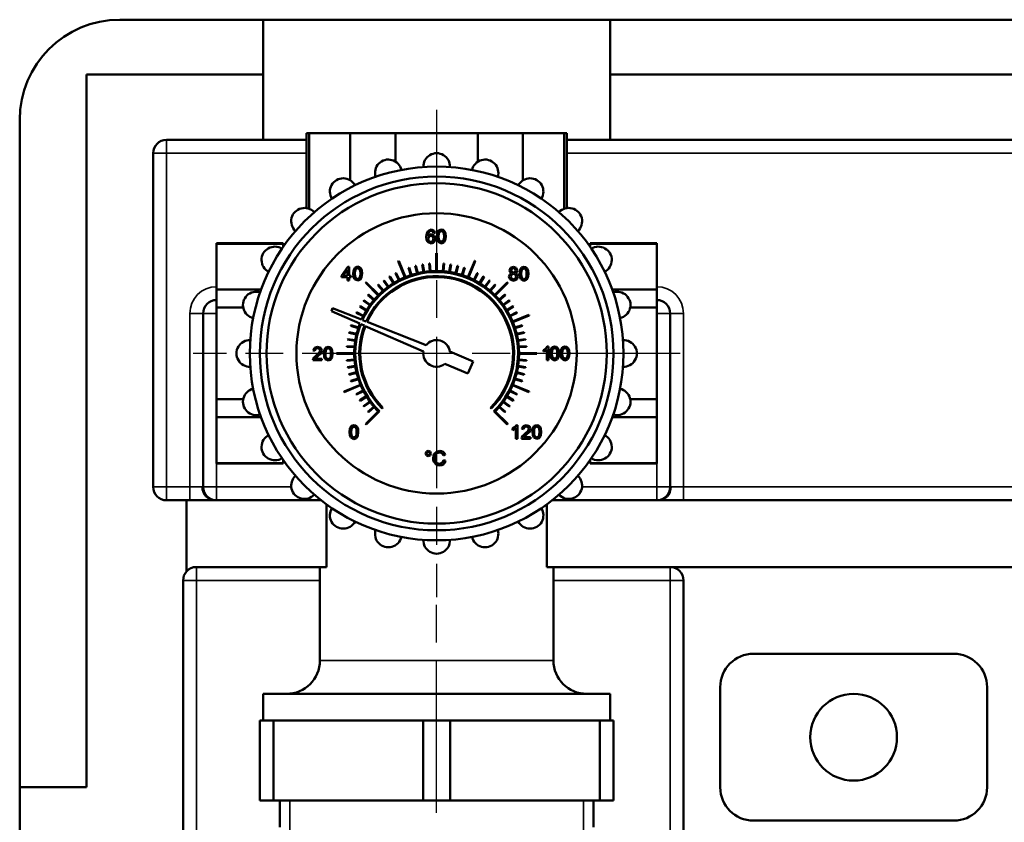
# Model space of a CAD drawing. Units: millimetres. Extents: x 0 to 6306, y 0 to 1864.
# Drawn here: x 1116 to 1263, y 580 to 701 of the extents above; entities that cross this region are included whole.
import ezdxf

# ---------------------------------------------------------------- set-up
doc = ezdxf.new("R2010")
doc.units = ezdxf.units.MM
doc.header["$LTSCALE"] = 4
doc.linetypes.add('CHAIN', pattern=[0.7087, 0.4724, -0.0591, 0.1181, -0.0591])
for name, color, linetype, lineweight in [('Linia środkowa (ISO)', 7, 'Continuous', 25), ('Widoczne (ISO)', 7, 'Continuous', 50), ('Widoczne wąskie (ISO)', 7, 'Continuous', 35), ('Znacznik środka (ISO)', 7, 'Continuous', 25)]:
    doc.layers.add(name, color=color, linetype=linetype, lineweight=lineweight)

msp = doc.modelspace()

# ---------------------------------------------------------------- linework, layer by layer
at = {"layer": 'Linia środkowa (ISO)', "linetype": 'CHAIN', "ltscale": 11.993792}
msp.add_line((1178.14, 275.77), (1178.14, 614.08), dxfattribs=at)
at = {"layer": 'Widoczne (ISO)'}
for p, q in [((1130.64, 700.58), (1152.14, 700.58)), ((1152.14, 700.58), (1152.14, 692.35)), ((1152.14, 700.58), (1204.14, 700.58)), ((1204.14, 700.58), (1277.14, 700.58)), ((1204.14, 692.35), (1204.14, 700.58)), ((1125.64, 692.35), (1125.64, 585.58)), ((1152.14, 692.35), (1125.64, 692.35)), ((1152.14, 682.58), (1152.14, 692.35)), ((1277.14, 692.35), (1204.14, 692.35)), ((1204.14, 692.35), (1204.14, 682.58)), ((1115.64, 585.58), (1115.64, 685.58)), ((1159.04, 683.58), (1158.64, 683.58)), ((1158.64, 683.58), (1158.64, 672.36)), ((1159.04, 683.58), (1159.04, 672.26)), ((1159.04, 683.58), (1165.2, 683.58)), ((1171.98, 683.58), (1165.2, 683.58)), ((1165.2, 683.58), (1165.2, 676.53)), ((1171.98, 683.58), (1171.98, 679.31)), ((1171.98, 683.58), (1184.31, 683.58)), ((1184.31, 683.58), (1184.31, 679.31)), ((1191.08, 683.58), (1184.31, 683.58)), ((1191.08, 683.58), (1191.08, 676.53)), ((1191.08, 683.58), (1197.25, 683.58)), ((1197.25, 683.58), (1197.25, 672.26)), ((1197.64, 683.58), (1197.25, 683.58)), ((1197.64, 683.58), (1197.64, 672.36)), ((1137.64, 682.58), (1158.64, 682.58)), ((1197.64, 682.58), (1283.64, 682.58)), ((1135.64, 630.58), (1135.64, 680.58)), ((1176.65, 668.57), (1176.59, 668.06)), ((1176.81, 668.92), (1176.65, 668.57)), ((1177.32, 669.15), (1176.81, 668.92)), ((1176.84, 668.16), (1176.91, 668.63)), ((1176.91, 668.63), (1177.1, 668.88)), ((1177.1, 668.88), (1177.31, 668.94)), ((1177.31, 668.94), (1177.56, 668.84)), ((1177.72, 669.02), (1177.32, 669.15)), ((1177.56, 668.84), (1177.65, 668.62)), ((1177.65, 668.62), (1177.9, 668.64)), ((1177.9, 668.64), (1177.72, 669.02)), ((1178.26, 668.69), (1178.18, 668.11)), ((1178.48, 669.03), (1178.26, 668.69)), ((1178.47, 668.53), (1178.57, 668.8)), ((1178.85, 669.15), (1178.48, 669.03)), ((1178.57, 668.8), (1178.84, 668.94)), ((1178.84, 668.94), (1179.13, 668.78)), ((1179.13, 669.08), (1178.85, 669.15)), ((1179.34, 668.89), (1179.13, 669.08)), ((1179.13, 668.78), (1179.22, 668.53)), ((1179.46, 668.59), (1179.34, 668.89)), ((1179.51, 668.11), (1179.46, 668.59)), ((1145.14, 667.08), (1145.14, 667.01)), ((1145.14, 667.08), (1155.14, 667.08)), ((1155.14, 667.01), (1155.14, 667.08)), ((1176.59, 668.06), (1176.64, 667.61)), ((1176.64, 667.61), (1176.79, 667.3)), ((1176.79, 667.3), (1177.3, 667.07)), ((1177.06, 668.36), (1176.84, 668.16)), ((1176.88, 667.77), (1177, 668.09)), ((1176.94, 667.52), (1176.88, 667.77)), ((1177.09, 667.34), (1176.94, 667.52)), ((1177, 668.09), (1177.28, 668.21)), ((1177.33, 668.43), (1177.06, 668.36)), ((1177.29, 667.28), (1177.09, 667.34)), ((1177.28, 668.21), (1177.57, 668.09)), ((1177.57, 667.4), (1177.29, 667.28)), ((1177.3, 667.07), (1177.63, 667.16)), ((1177.76, 668.24), (1177.33, 668.43)), ((1177.57, 668.09), (1177.68, 667.75)), ((1177.68, 667.75), (1177.57, 667.4)), ((1177.63, 667.16), (1177.85, 667.41)), ((1177.93, 667.77), (1177.76, 668.24)), ((1177.85, 667.41), (1177.93, 667.77)), ((1178.18, 668.11), (1178.23, 667.62)), ((1178.23, 667.62), (1178.38, 667.28)), ((1178.38, 667.28), (1178.85, 667.07)), ((1178.44, 668.11), (1178.47, 668.53)), ((1178.47, 667.69), (1178.44, 668.11)), ((1178.56, 667.44), (1178.47, 667.69)), ((1178.85, 667.28), (1178.56, 667.44)), ((1179.13, 667.44), (1178.85, 667.28)), ((1178.85, 667.07), (1179.22, 667.19)), ((1179.22, 667.69), (1179.13, 667.44)), ((1179.22, 668.53), (1179.25, 668.11)), ((1179.25, 668.11), (1179.22, 667.69)), ((1179.22, 667.19), (1179.43, 667.53)), ((1179.43, 667.53), (1179.51, 668.11)), ((1201.14, 667.01), (1201.14, 667.08)), ((1201.14, 667.08), (1211.14, 667.08)), ((1211.14, 667.08), (1211.14, 667.01)), ((1145.14, 660.14), (1145.14, 667.01)), ((1145.14, 667.01), (1155.14, 667.01)), ((1155.14, 667.01), (1155.14, 666.55)), ((1201.14, 667.01), (1201.14, 666.55)), ((1211.14, 667.01), (1201.14, 667.01)), ((1211.14, 660.14), (1211.14, 667.01)), ((1172.36, 664.42), (1173.37, 661.97)), ((1173.46, 662.01), (1172.45, 664.46)), ((1178.09, 665.58), (1178.09, 662.93)), ((1178.19, 662.93), (1178.19, 665.58)), ((1183.84, 664.46), (1182.82, 662.01)), ((1182.91, 661.97), (1183.93, 664.42)), ((1164.83, 663.55), (1163.9, 662.23)), ((1164.15, 662.23), (1164.78, 663.15)), ((1164.78, 663.15), (1164.78, 662.23)), ((1165.03, 663.55), (1164.83, 663.55)), ((1165.03, 662.23), (1165.03, 663.55)), ((1165.72, 663.13), (1165.65, 662.55)), ((1165.94, 663.47), (1165.72, 663.13)), ((1165.9, 662.55), (1165.93, 662.97)), ((1165.93, 662.97), (1166.03, 663.24)), ((1166.31, 663.59), (1165.94, 663.47)), ((1166.03, 663.24), (1166.3, 663.38)), ((1166.3, 663.38), (1166.6, 663.22)), ((1166.59, 663.53), (1166.31, 663.59)), ((1166.8, 663.34), (1166.59, 663.53)), ((1166.6, 663.22), (1166.68, 662.97)), ((1166.68, 662.97), (1166.71, 662.55)), ((1166.92, 663.03), (1166.8, 663.34)), ((1166.97, 662.55), (1166.92, 663.03)), ((1173.92, 663.41), (1174.28, 662.31)), ((1174.37, 662.34), (1174.02, 663.44)), ((1174.94, 663.7), (1175.21, 662.58)), ((1175.31, 662.6), (1175.04, 663.72)), ((1175.98, 663.91), (1176.16, 662.77)), ((1176.26, 662.79), (1176.08, 663.92)), ((1177.03, 664.04), (1177.12, 662.89)), ((1177.22, 662.9), (1177.13, 664.04)), ((1179.15, 664.04), (1179.06, 662.9)), ((1179.16, 662.89), (1179.25, 664.04)), ((1180.21, 663.92), (1180.03, 662.79)), ((1180.12, 662.77), (1180.3, 663.91)), ((1181.25, 663.72), (1180.98, 662.6)), ((1181.07, 662.58), (1181.34, 663.7)), ((1182.27, 663.44), (1181.91, 662.34)), ((1182.01, 662.31), (1182.36, 663.41)), ((1189.23, 663.4), (1189.07, 663.03)), ((1189.07, 663.03), (1189.14, 662.78)), ((1189.14, 662.78), (1189.37, 662.62)), ((1189.65, 663.55), (1189.23, 663.4)), ((1189.32, 663.04), (1189.42, 663.26)), ((1189.41, 662.8), (1189.32, 663.04)), ((1189.66, 662.71), (1189.41, 662.8)), ((1189.42, 663.26), (1189.65, 663.35)), ((1190.08, 663.4), (1189.65, 663.55)), ((1189.65, 663.35), (1189.89, 663.26)), ((1189.89, 662.8), (1189.66, 662.71)), ((1189.89, 663.26), (1189.98, 663.02)), ((1189.98, 663.02), (1189.89, 662.8)), ((1189.94, 662.62), (1190.17, 662.78)), ((1190.24, 663.02), (1190.08, 663.4)), ((1190.17, 662.78), (1190.24, 663.02)), ((1190.64, 663.1), (1190.57, 662.52)), ((1190.86, 663.44), (1190.64, 663.1)), ((1190.82, 662.52), (1190.85, 662.94)), ((1190.85, 662.94), (1190.95, 663.2)), ((1191.23, 663.55), (1190.86, 663.44)), ((1190.95, 663.2), (1191.23, 663.35)), ((1191.52, 663.49), (1191.23, 663.55)), ((1191.23, 663.35), (1191.52, 663.18)), ((1191.72, 663.3), (1191.52, 663.49)), ((1191.52, 663.18), (1191.61, 662.93)), ((1191.61, 662.93), (1191.63, 662.52)), ((1191.85, 663), (1191.72, 663.3)), ((1191.89, 662.52), (1191.85, 663)), ((1163.9, 662.23), (1163.9, 662)), ((1163.9, 662), (1164.78, 662)), ((1164.78, 662.23), (1164.15, 662.23)), ((1164.78, 662), (1164.78, 661.51)), ((1164.78, 661.51), (1165.03, 661.51)), ((1165.31, 662.23), (1165.03, 662.23)), ((1165.03, 661.51), (1165.03, 662)), ((1165.03, 662), (1165.31, 662)), ((1165.31, 662), (1165.31, 662.23)), ((1165.65, 662.55), (1165.7, 662.06)), ((1165.7, 662.06), (1165.85, 661.72)), ((1165.85, 661.72), (1166.31, 661.51)), ((1165.93, 662.13), (1165.9, 662.55)), ((1166.02, 661.89), (1165.93, 662.13)), ((1166.31, 661.72), (1166.02, 661.89)), ((1166.6, 661.89), (1166.31, 661.72)), ((1166.31, 661.51), (1166.68, 661.63)), ((1166.68, 662.14), (1166.6, 661.89)), ((1166.71, 662.55), (1166.68, 662.14)), ((1166.68, 661.63), (1166.9, 661.97)), ((1166.9, 661.97), (1166.97, 662.55)), ((1169.45, 659.35), (1167.57, 661.23)), ((1170.17, 661.47), (1170.84, 660.54)), ((1170.92, 660.6), (1170.25, 661.53)), ((1171.05, 662.07), (1171.65, 661.09)), ((1171.73, 661.14), (1171.13, 662.12)), ((1171.97, 662.59), (1172.49, 661.56)), ((1172.58, 661.61), (1172.06, 662.63)), ((1184.23, 662.63), (1183.7, 661.61)), ((1183.79, 661.56), (1184.32, 662.59)), ((1185.15, 662.12), (1184.55, 661.14)), ((1184.64, 661.09), (1185.24, 662.07)), ((1186.04, 661.53), (1185.36, 660.6)), ((1185.44, 660.54), (1186.12, 661.47)), ((1188.71, 661.23), (1186.84, 659.35)), ((1189.09, 662.43), (1188.98, 662.1)), ((1188.98, 662.1), (1189.17, 661.66)), ((1189.37, 662.62), (1189.09, 662.43)), ((1189.17, 661.66), (1189.65, 661.48)), ((1189.24, 662.1), (1189.36, 662.39)), ((1189.29, 661.89), (1189.24, 662.1)), ((1189.44, 661.74), (1189.29, 661.89)), ((1189.36, 662.39), (1189.65, 662.51)), ((1189.66, 661.68), (1189.44, 661.74)), ((1189.65, 662.51), (1189.95, 662.39)), ((1189.65, 661.48), (1190.14, 661.65)), ((1189.95, 661.8), (1189.66, 661.68)), ((1190.23, 662.42), (1189.94, 662.62)), ((1189.95, 662.39), (1190.07, 662.09)), ((1190.07, 662.09), (1189.95, 661.8)), ((1190.14, 661.65), (1190.32, 662.09)), ((1190.32, 662.09), (1190.23, 662.42)), ((1190.57, 662.52), (1190.62, 662.02)), ((1190.62, 662.02), (1190.77, 661.69)), ((1190.77, 661.69), (1191.23, 661.48)), ((1190.85, 662.1), (1190.82, 662.52)), ((1190.94, 661.85), (1190.85, 662.1)), ((1191.23, 661.68), (1190.94, 661.85)), ((1191.52, 661.85), (1191.23, 661.68)), ((1191.23, 661.48), (1191.6, 661.6)), ((1191.61, 662.1), (1191.52, 661.85)), ((1191.6, 661.6), (1191.82, 661.94)), ((1191.63, 662.52), (1191.61, 662.1)), ((1191.82, 661.94), (1191.89, 662.52)), ((1145.14, 660.14), (1145.14, 657.46)), ((1145.14, 660.14), (1151.82, 660.14)), ((1167.5, 661.15), (1169.37, 659.28)), ((1169.34, 660.82), (1170.08, 659.94)), ((1170.16, 660.01), (1169.41, 660.88)), ((1186.87, 660.88), (1186.13, 660.01)), ((1186.2, 659.94), (1186.95, 660.82)), ((1186.91, 659.28), (1188.79, 661.15)), ((1211.14, 660.14), (1204.46, 660.14)), ((1211.14, 660.14), (1211.14, 657.46)), ((1167.19, 658.48), (1168.12, 657.8)), ((1168.18, 657.88), (1167.25, 658.56)), ((1167.84, 659.31), (1168.72, 658.57)), ((1168.78, 658.64), (1167.91, 659.39)), ((1188.38, 659.39), (1187.5, 658.64)), ((1187.57, 658.57), (1188.44, 659.31)), ((1189.03, 658.56), (1188.1, 657.88)), ((1188.16, 657.8), (1189.09, 658.48)), ((1145.14, 643.71), (1145.14, 657.46)), ((1145.14, 657.46), (1149.13, 657.46)), ((1162.54, 657.37), (1162.36, 656.93)), ((1162.36, 656.93), (1166.63, 655.05)), ((1166.88, 655.65), (1162.54, 657.37)), ((1167.16, 656.23), (1166.14, 656.76)), ((1166.61, 657.59), (1167.59, 656.99)), ((1167.64, 657.08), (1166.66, 657.68)), ((1189.63, 657.68), (1188.65, 657.08)), ((1188.7, 656.99), (1189.68, 657.59)), ((1190.15, 656.76), (1189.12, 656.23)), ((1211.14, 657.46), (1207.15, 657.46)), ((1211.14, 643.71), (1211.14, 657.46)), ((1143.14, 630.58), (1143.14, 656.58)), ((1166.09, 656.67), (1167.12, 656.14)), ((1167.58, 655.37), (1167.02, 655.59)), ((1176.55, 651.82), (1167.72, 655.32)), ((1189.17, 656.14), (1190.19, 656.67)), ((1191.98, 656.37), (1189.53, 655.36)), ((1189.57, 655.26), (1192.02, 656.28)), ((1213.14, 656.58), (1213.14, 630.58)), ((1165.29, 654.71), (1166.38, 654.35)), ((1166.41, 654.45), (1165.32, 654.8)), ((1166.77, 654.99), (1167.32, 654.75)), ((1167.45, 654.69), (1176.15, 650.86)), ((1190.97, 654.8), (1189.87, 654.45)), ((1189.9, 654.35), (1191, 654.71)), ((1164.8, 652.65), (1165.94, 652.47)), ((1165.95, 652.56), (1164.82, 652.74)), ((1165, 653.69), (1166.12, 653.42)), ((1166.15, 653.51), (1165.03, 653.78)), ((1191.26, 653.78), (1190.14, 653.51)), ((1190.16, 653.42), (1191.28, 653.69)), ((1191.47, 652.74), (1190.33, 652.56)), ((1190.35, 652.47), (1191.48, 652.65)), ((1159.83, 651.44), (1159.63, 651)), ((1159.63, 651), (1159.89, 650.98)), ((1160.29, 651.59), (1159.83, 651.44)), ((1159.89, 650.98), (1160, 651.28)), ((1160, 651.28), (1160.29, 651.38)), ((1160.76, 651.43), (1160.29, 651.59)), ((1160.29, 651.38), (1160.56, 651.28)), ((1160.67, 651.03), (1160.55, 650.73)), ((1160.56, 651.28), (1160.67, 651.03)), ((1160.93, 651.03), (1160.76, 651.43)), ((1160.88, 650.79), (1160.93, 651.03)), ((1161.29, 651.13), (1161.22, 650.55)), ((1161.51, 651.47), (1161.29, 651.13)), ((1161.47, 650.55), (1161.51, 650.97)), ((1161.88, 651.59), (1161.51, 651.47)), ((1161.51, 650.97), (1161.6, 651.24)), ((1161.6, 651.24), (1161.88, 651.38)), ((1162.17, 651.53), (1161.88, 651.59)), ((1161.88, 651.38), (1162.17, 651.22)), ((1162.37, 651.34), (1162.17, 651.53)), ((1162.17, 651.22), (1162.26, 650.97)), ((1162.26, 650.97), (1162.29, 650.55)), ((1162.5, 651.03), (1162.37, 651.34)), ((1162.54, 650.55), (1162.5, 651.03)), ((1164.68, 651.59), (1165.83, 651.5)), ((1165.83, 651.6), (1164.69, 651.69)), ((1183.59, 649.39), (1180.12, 650.85)), ((1191.6, 651.69), (1190.45, 651.6)), ((1190.46, 651.5), (1191.6, 651.59)), ((1194.5, 651.33), (1194.14, 651.09)), ((1194.14, 651.09), (1194.14, 650.85)), ((1194.14, 650.85), (1194.4, 650.98)), ((1194.4, 650.98), (1194.64, 651.15)), ((1194.72, 651.6), (1194.5, 651.33)), ((1194.64, 651.15), (1194.64, 649.56)), ((1194.89, 651.6), (1194.72, 651.6)), ((1194.89, 649.56), (1194.89, 651.6)), ((1195.23, 651.16), (1195.15, 650.58)), ((1195.45, 651.5), (1195.23, 651.16)), ((1195.41, 650.58), (1195.44, 651.01)), ((1195.44, 651.01), (1195.54, 651.27)), ((1195.81, 651.62), (1195.45, 651.5)), ((1195.54, 651.27), (1195.81, 651.42)), ((1196.1, 651.56), (1195.81, 651.62)), ((1195.81, 651.42), (1196.1, 651.25)), ((1196.31, 651.37), (1196.1, 651.56)), ((1196.1, 651.25), (1196.19, 651)), ((1196.19, 651), (1196.22, 650.58)), ((1196.43, 651.06), (1196.31, 651.37)), ((1196.48, 650.58), (1196.43, 651.06)), ((1196.78, 651.16), (1196.71, 650.58)), ((1197, 651.5), (1196.78, 651.16)), ((1196.97, 650.58), (1197, 651.01)), ((1197.37, 651.62), (1197, 651.5)), ((1197, 651.01), (1197.09, 651.27)), ((1197.09, 651.27), (1197.37, 651.42)), ((1197.66, 651.56), (1197.37, 651.62)), ((1197.37, 651.42), (1197.66, 651.25)), ((1197.86, 651.37), (1197.66, 651.56)), ((1197.66, 651.25), (1197.75, 651)), ((1197.75, 651), (1197.78, 650.58)), ((1197.99, 651.06), (1197.86, 651.37)), ((1198.03, 650.58), (1197.99, 651.06)), ((1159.62, 649.72), (1159.59, 649.55)), ((1159.59, 649.55), (1160.93, 649.55)), ((1159.78, 649.99), (1159.62, 649.72)), ((1160.11, 650.3), (1159.78, 649.99)), ((1159.93, 649.79), (1160.04, 649.92)), ((1160.93, 649.79), (1159.93, 649.79)), ((1160.04, 649.92), (1160.33, 650.18)), ((1160.55, 650.73), (1160.11, 650.3)), ((1160.33, 650.18), (1160.71, 650.54)), ((1160.71, 650.54), (1160.88, 650.79)), ((1160.93, 649.55), (1160.93, 649.79)), ((1161.22, 650.55), (1161.27, 650.06)), ((1161.27, 650.06), (1161.42, 649.72)), ((1161.42, 649.72), (1161.88, 649.51)), ((1161.5, 650.13), (1161.47, 650.55)), ((1161.59, 649.89), (1161.5, 650.13)), ((1161.88, 649.72), (1161.59, 649.89)), ((1162.17, 649.89), (1161.88, 649.72)), ((1161.88, 649.51), (1162.25, 649.63)), ((1162.26, 650.14), (1162.17, 649.89)), ((1162.25, 649.63), (1162.47, 649.97)), ((1162.29, 650.55), (1162.26, 650.14)), ((1162.47, 649.97), (1162.54, 650.55)), ((1165.79, 650.63), (1163.14, 650.63)), ((1163.14, 650.53), (1165.79, 650.53)), ((1165.83, 649.66), (1164.68, 649.57)), ((1164.69, 649.47), (1165.83, 649.56)), ((1182.82, 647.55), (1183.59, 649.39)), ((1190.45, 649.56), (1191.6, 649.47)), ((1191.6, 649.57), (1190.46, 649.66)), ((1193.14, 650.63), (1190.49, 650.63)), ((1190.49, 650.53), (1193.14, 650.53)), ((1194.64, 649.56), (1194.89, 649.56)), ((1195.15, 650.58), (1195.2, 650.09)), ((1195.2, 650.09), (1195.35, 649.76)), ((1195.35, 649.76), (1195.81, 649.54)), ((1195.44, 650.17), (1195.41, 650.58)), ((1195.53, 649.92), (1195.44, 650.17)), ((1195.81, 649.75), (1195.53, 649.92)), ((1196.1, 649.92), (1195.81, 649.75)), ((1195.81, 649.54), (1196.18, 649.67)), ((1196.19, 650.17), (1196.1, 649.92)), ((1196.18, 649.67), (1196.4, 650.01)), ((1196.22, 650.58), (1196.19, 650.17)), ((1196.4, 650.01), (1196.48, 650.58)), ((1196.71, 650.58), (1196.76, 650.09)), ((1196.76, 650.09), (1196.91, 649.76)), ((1196.91, 649.76), (1197.37, 649.54)), ((1196.99, 650.17), (1196.97, 650.58)), ((1197.08, 649.92), (1196.99, 650.17)), ((1197.37, 649.75), (1197.08, 649.92)), ((1197.66, 649.92), (1197.37, 649.75)), ((1197.37, 649.54), (1197.74, 649.67)), ((1197.75, 650.17), (1197.66, 649.92)), ((1197.74, 649.67), (1197.96, 650.01)), ((1197.78, 650.58), (1197.75, 650.17)), ((1197.96, 650.01), (1198.03, 650.58)), ((1165.94, 648.7), (1164.8, 648.52)), ((1164.82, 648.42), (1165.95, 648.6)), ((1179.35, 649), (1182.82, 647.55)), ((1190.33, 648.6), (1191.47, 648.42)), ((1191.48, 648.52), (1190.35, 648.7)), ((1166.12, 647.75), (1165, 647.48)), ((1165.03, 647.38), (1166.15, 647.65)), ((1166.38, 646.81), (1165.29, 646.46)), ((1165.32, 646.36), (1166.41, 646.72)), ((1189.87, 646.72), (1190.97, 646.36)), ((1191, 646.46), (1189.9, 646.81)), ((1190.14, 647.65), (1191.26, 647.38)), ((1191.28, 647.48), (1190.16, 647.75)), ((1166.71, 645.9), (1164.26, 644.89)), ((1164.3, 644.8), (1166.75, 645.81)), ((1167.12, 645.02), (1166.09, 644.5)), ((1190.19, 644.5), (1189.17, 645.02)), ((1189.53, 645.81), (1191.98, 644.8)), ((1192.02, 644.89), (1189.57, 645.9)), ((1145.14, 643.71), (1149.13, 643.71)), ((1145.14, 643.71), (1145.14, 641.03)), ((1166.14, 644.41), (1167.16, 644.93)), ((1167.59, 644.17), (1166.61, 643.57)), ((1166.66, 643.49), (1167.64, 644.09)), ((1188.65, 644.09), (1189.63, 643.49)), ((1189.68, 643.57), (1188.7, 644.17)), ((1189.12, 644.93), (1190.15, 644.41)), ((1211.14, 643.71), (1207.15, 643.71)), ((1211.14, 643.71), (1211.14, 641.03)), ((1168.12, 643.36), (1167.19, 642.69)), ((1167.25, 642.61), (1168.18, 643.28)), ((1168.72, 642.6), (1167.84, 641.85)), ((1167.91, 641.78), (1168.78, 642.52)), ((1169.98, 642.35), (1170.08, 642.45)), ((1186.2, 642.45), (1186.31, 642.35)), ((1187.5, 642.52), (1188.38, 641.78)), ((1188.44, 641.85), (1187.57, 642.6)), ((1188.1, 643.28), (1189.03, 642.61)), ((1189.09, 642.69), (1188.16, 643.36)), ((1145.14, 634.16), (1145.14, 641.03)), ((1145.14, 641.03), (1151.82, 641.03)), ((1169.37, 641.89), (1167.5, 640.01)), ((1167.57, 639.94), (1169.55, 641.92)), ((1186.73, 641.92), (1188.71, 639.94)), ((1188.79, 640.01), (1186.91, 641.89)), ((1211.14, 641.03), (1204.46, 641.03)), ((1211.14, 634.16), (1211.14, 641.03)), ((1165.15, 639.38), (1165.08, 638.8)), ((1165.37, 639.72), (1165.15, 639.38)), ((1165.33, 638.8), (1165.37, 639.22)), ((1165.74, 639.84), (1165.37, 639.72)), ((1165.37, 639.22), (1165.46, 639.49)), ((1165.46, 639.49), (1165.74, 639.63)), ((1166.03, 639.78), (1165.74, 639.84)), ((1165.74, 639.63), (1166.03, 639.47)), ((1166.23, 639.59), (1166.03, 639.78)), ((1166.03, 639.47), (1166.12, 639.22)), ((1166.12, 639.22), (1166.15, 638.8)), ((1166.36, 639.28), (1166.23, 639.59)), ((1166.4, 638.8), (1166.36, 639.28)), ((1189.89, 639.58), (1189.52, 639.34)), ((1189.52, 639.34), (1189.52, 639.1)), ((1189.52, 639.1), (1189.78, 639.23)), ((1189.78, 639.23), (1190.02, 639.4)), ((1190.11, 639.85), (1189.89, 639.58)), ((1190.02, 639.4), (1190.02, 637.81)), ((1190.27, 639.85), (1190.11, 639.85)), ((1190.27, 637.81), (1190.27, 639.85)), ((1191.12, 639.7), (1190.92, 639.26)), ((1190.92, 639.26), (1191.18, 639.24)), ((1191.58, 639.85), (1191.12, 639.7)), ((1191.18, 639.24), (1191.29, 639.54)), ((1191.29, 639.54), (1191.58, 639.64)), ((1192.04, 639.69), (1191.58, 639.85)), ((1191.58, 639.64), (1191.85, 639.54)), ((1191.96, 639.29), (1191.84, 638.99)), ((1191.85, 639.54), (1191.96, 639.29)), ((1192, 638.8), (1192.17, 639.05)), ((1192.22, 639.29), (1192.04, 639.69)), ((1192.17, 639.05), (1192.22, 639.29)), ((1192.56, 639.39), (1192.49, 638.81)), ((1192.78, 639.73), (1192.56, 639.39)), ((1192.74, 638.81), (1192.77, 639.23)), ((1192.77, 639.23), (1192.87, 639.5)), ((1193.15, 639.85), (1192.78, 639.73)), ((1192.87, 639.5), (1193.15, 639.64)), ((1193.43, 639.79), (1193.15, 639.85)), ((1193.15, 639.64), (1193.44, 639.48)), ((1193.64, 639.6), (1193.43, 639.79)), ((1193.44, 639.48), (1193.52, 639.23)), ((1193.52, 639.23), (1193.55, 638.81)), ((1193.76, 639.29), (1193.64, 639.6)), ((1193.81, 638.81), (1193.76, 639.29)), ((1165.08, 638.8), (1165.13, 638.31)), ((1165.13, 638.31), (1165.28, 637.97)), ((1165.28, 637.97), (1165.74, 637.76)), ((1165.36, 638.38), (1165.33, 638.8)), ((1165.45, 638.14), (1165.36, 638.38)), ((1165.74, 637.97), (1165.45, 638.14)), ((1166.03, 638.14), (1165.74, 637.97)), ((1165.74, 637.76), (1166.11, 637.88)), ((1166.12, 638.39), (1166.03, 638.14)), ((1166.11, 637.88), (1166.33, 638.22)), ((1166.15, 638.8), (1166.12, 638.39)), ((1166.33, 638.22), (1166.4, 638.8)), ((1190.02, 637.81), (1190.27, 637.81)), ((1190.9, 637.98), (1190.88, 637.81)), ((1190.88, 637.81), (1192.22, 637.81)), ((1191.07, 638.25), (1190.9, 637.98)), ((1191.4, 638.56), (1191.07, 638.25)), ((1191.22, 638.05), (1191.33, 638.18)), ((1192.22, 638.05), (1191.22, 638.05)), ((1191.33, 638.18), (1191.62, 638.44)), ((1191.84, 638.99), (1191.4, 638.56)), ((1191.62, 638.44), (1192, 638.8)), ((1192.22, 637.81), (1192.22, 638.05)), ((1192.49, 638.81), (1192.54, 638.32)), ((1192.54, 638.32), (1192.69, 637.98)), ((1192.69, 637.98), (1193.15, 637.77)), ((1192.77, 638.39), (1192.74, 638.81)), ((1192.86, 638.15), (1192.77, 638.39)), ((1193.15, 637.98), (1192.86, 638.15)), ((1193.44, 638.15), (1193.15, 637.98)), ((1193.15, 637.77), (1193.52, 637.89)), ((1193.52, 638.4), (1193.44, 638.15)), ((1193.55, 638.81), (1193.52, 638.4)), ((1193.52, 637.89), (1193.74, 638.23)), ((1193.74, 638.23), (1193.81, 638.81)), ((1155.14, 634.61), (1155.14, 634.16)), ((1176.6, 635.87), (1176.48, 635.59)), ((1176.48, 635.59), (1176.6, 635.31)), ((1176.88, 635.99), (1176.6, 635.87)), ((1176.6, 635.31), (1176.88, 635.19)), ((1176.63, 635.59), (1176.71, 635.77)), ((1176.71, 635.42), (1176.63, 635.59)), ((1176.71, 635.77), (1176.88, 635.84)), ((1176.88, 635.35), (1176.71, 635.42)), ((1177.16, 635.87), (1176.88, 635.99)), ((1176.88, 635.84), (1177.05, 635.77)), ((1177.05, 635.42), (1176.88, 635.35)), ((1176.88, 635.19), (1177.16, 635.31)), ((1177.05, 635.77), (1177.12, 635.59)), ((1177.12, 635.59), (1177.05, 635.42)), ((1177.27, 635.59), (1177.16, 635.87)), ((1177.16, 635.31), (1177.27, 635.59)), ((1177.65, 635.23), (1177.61, 634.92)), ((1177.61, 634.92), (1177.64, 634.63)), ((1177.64, 634.63), (1177.73, 634.35)), ((1177.74, 635.49), (1177.65, 635.23)), ((1178.1, 635.86), (1177.74, 635.49)), ((1177.9, 634.92), (1177.97, 635.32)), ((1177.98, 634.45), (1177.9, 634.92)), ((1177.97, 635.32), (1178.19, 635.64)), ((1178.6, 635.99), (1178.1, 635.86)), ((1178.19, 635.64), (1178.6, 635.75)), ((1178.89, 635.95), (1178.6, 635.99)), ((1178.6, 635.75), (1178.95, 635.65)), ((1179.13, 635.83), (1178.89, 635.95)), ((1178.95, 635.65), (1179.16, 635.31)), ((1179.32, 635.64), (1179.13, 635.83)), ((1179.16, 635.31), (1179.43, 635.38)), ((1179.43, 635.38), (1179.32, 635.64)), ((1201.14, 634.61), (1201.14, 634.16)), ((1145.14, 634.16), (1145.14, 634.08)), ((1145.14, 634.16), (1155.14, 634.16)), ((1145.14, 634.08), (1155.14, 634.08)), ((1155.14, 634.08), (1155.14, 634.16)), ((1177.73, 634.35), (1178.05, 633.95)), ((1178.22, 634.15), (1177.98, 634.45)), ((1178.05, 633.95), (1178.29, 633.85)), ((1178.58, 634.05), (1178.22, 634.15)), ((1178.29, 633.85), (1178.6, 633.81)), ((1178.97, 634.19), (1178.58, 634.05)), ((1178.6, 633.81), (1178.9, 633.86)), ((1178.9, 633.86), (1179.16, 633.99)), ((1179.19, 634.59), (1178.97, 634.19)), ((1179.16, 633.99), (1179.35, 634.21)), ((1179.47, 634.52), (1179.19, 634.59)), ((1179.35, 634.21), (1179.47, 634.52)), ((1201.14, 634.08), (1201.14, 634.16)), ((1211.14, 634.16), (1201.14, 634.16)), ((1201.14, 634.08), (1211.14, 634.08)), ((1211.14, 634.16), (1211.14, 634.08)), ((1160.64, 628.58), (1160.64, 628.73)), ((1195.64, 628.58), (1195.64, 628.73)), ((1140.64, 628.58), (1137.64, 628.58)), ((1140.64, 617.91), (1140.64, 628.58)), ((1140.64, 628.58), (1160.82, 628.58)), ((1161.64, 618.58), (1161.64, 627.96)), ((1194.64, 627.96), (1194.64, 618.58)), ((1195.46, 628.58), (1285.82, 628.58)), ((1161.64, 618.58), (1142.14, 618.58)), ((1160.64, 604.58), (1160.64, 618.58)), ((1286.64, 618.58), (1194.64, 618.58)), ((1195.64, 604.58), (1195.64, 618.58)), ((1140.14, 555.08), (1140.14, 616.58)), ((1215.14, 555.08), (1215.14, 616.58)), ((1225.64, 605.58), (1255.64, 605.58)), ((1204.14, 599.58), (1152.14, 599.58)), ((1152.14, 595.58), (1152.14, 599.58)), ((1204.14, 595.58), (1204.14, 599.58)), ((1220.64, 585.58), (1220.64, 600.58)), ((1260.64, 600.58), (1260.64, 585.58)), ((1153.67, 595.58), (1151.64, 595.58)), ((1151.64, 583.58), (1151.64, 595.58)), ((1153.67, 595.58), (1176.12, 595.58)), ((1153.67, 583.58), (1153.67, 595.58)), ((1180.17, 595.58), (1176.12, 595.58)), ((1176.12, 583.58), (1176.12, 595.58)), ((1180.17, 595.58), (1202.62, 595.58)), ((1180.17, 583.58), (1180.17, 595.58)), ((1204.64, 595.58), (1202.62, 595.58)), ((1202.62, 583.58), (1202.62, 595.58)), ((1204.64, 583.58), (1204.64, 595.58)), ((1115.64, 410.58), (1115.64, 585.58)), ((1125.64, 585.58), (1115.64, 585.58)), ((1153.67, 583.58), (1151.64, 583.58)), ((1153.67, 583.58), (1176.12, 583.58)), ((1154.64, 579.58), (1154.64, 583.58)), ((1180.17, 583.58), (1176.12, 583.58)), ((1180.17, 583.58), (1202.62, 583.58)), ((1201.64, 579.58), (1201.64, 583.58)), ((1204.64, 583.58), (1202.62, 583.58)), ((1255.64, 580.58), (1225.64, 580.58))]:
    msp.add_line(p, q, dxfattribs=at)
for centre, radius in [((1178.14, 650.58), 28), ((1178.14, 650.58), 26.5), ((1178.14, 650.58), 25.5), ((1178.14, 650.58), 25.5), ((1178.13, 650.59), 21), ((1240.64, 593.08), 6.5)]:
    msp.add_circle(centre, radius, dxfattribs=at)
for centre, radius, start, end in [((1130.64, 685.58), 15, 90, 180), ((1137.64, 680.58), 2, 90, 180), ((1178.14, 678.58), 2, 357.9533, 182.0467), ((1170.9, 677.63), 2, 12.9533, 197.0467), ((1185.39, 677.63), 2, 342.9533, 167.0467), ((1164.14, 674.83), 2, 27.9533, 212.0467), ((1192.14, 674.83), 2, 327.9533, 152.0467), ((1158.34, 670.38), 2, 42.9533, 227.0467), ((1197.94, 670.38), 2, 312.9533, 137.0467), ((1153.89, 664.58), 2, 57.9533, 242.0467), ((1202.39, 664.58), 2, 297.9533, 122.0467), ((1178.15, 650.59), 15, 112.3561, 112.738), ((1178.12, 650.58), 15, 89.8996, 90.0906), ((1178.17, 650.58), 15, 89.9045, 90.0955), ((1178.15, 650.58), 15, 67.3577, 67.7396), ((1178.14, 650.58), 12.2, 314.7652, 155.7468), ((1178.14, 650.58), 13.5, 107.7879, 108.2123), ((1178.14, 650.58), 13.5, 103.2879, 103.7123), ((1178.14, 650.58), 12.35, 99.232, 103.2681), ((1178.14, 650.58), 13.5, 98.7879, 99.2123), ((1178.14, 650.58), 12.35, 94.732, 98.7681), ((1178.14, 650.58), 13.5, 94.2879, 94.7123), ((1178.14, 650.58), 12.35, 90.232, 94.268), ((1178.14, 650.58), 12.35, 85.7318, 89.7679), ((1178.14, 650.58), 13.5, 85.2876, 85.712), ((1178.14, 650.58), 12.35, 81.2318, 85.2679), ((1178.14, 650.58), 12.35, 76.7319, 80.768), ((1178.14, 650.58), 13.5, 80.7876, 81.2121), ((1178.14, 650.58), 13.5, 76.2877, 76.7121), ((1178.14, 650.58), 13.5, 71.7878, 72.2122), ((1178.15, 650.59), 15, 134.8565, 135.2385), ((1178.14, 650.58), 11.6, 314.753, 155.6108), ((1178.14, 650.58), 11.45, 314.7498, 155.5746), ((1178.14, 650.58), 13.5, 125.7879, 126.2124), ((1178.14, 650.58), 13.5, 121.288, 121.7124), ((1178.14, 650.58), 12.35, 117.2322, 121.2683), ((1178.14, 650.58), 13.5, 116.788, 117.2124), ((1178.14, 650.58), 12.35, 112.7322, 116.7683), ((1178.14, 650.58), 12.35, 108.2322, 112.2682), ((1178.14, 650.58), 12.35, 103.732, 107.7681), ((1178.14, 650.58), 12.35, 72.2319, 76.268), ((1178.14, 650.58), 12.35, 67.7318, 71.7678), ((1178.14, 650.58), 12.35, 63.2318, 67.2679), ((1178.14, 650.58), 12.35, 58.7321, 62.7681), ((1178.14, 650.58), 13.5, 62.7876, 63.212), ((1178.14, 650.58), 13.5, 58.2879, 58.7123), ((1178.14, 650.58), 13.5, 53.7878, 54.2122), ((1178.15, 650.57), 15, 44.857, 45.239), ((1151.1, 657.83), 2, 72.9533, 257.0467), ((1178.14, 650.58), 13.5, 130.2879, 130.7123), ((1178.14, 650.58), 12.35, 130.7317, 134.7677), ((1178.14, 650.58), 12.35, 126.2321, 130.2682), ((1178.14, 650.58), 12.35, 121.7321, 125.7682), ((1178.14, 650.58), 12.35, 54.2319, 58.268), ((1178.14, 650.58), 12.35, 49.7319, 53.768), ((1178.14, 650.58), 12.35, 45.232, 49.2681), ((1178.14, 650.58), 13.5, 49.2879, 49.7123), ((1205.19, 657.83), 2, 282.9533, 107.0467), ((1145.14, 656.58), 2, 90, 180), ((1178.14, 650.58), 13.5, 143.7878, 144.2122), ((1178.14, 650.58), 13.5, 139.2879, 139.7123), ((1178.14, 650.58), 12.35, 139.732, 143.768), ((1178.14, 650.58), 12.35, 135.232, 139.2681), ((1178.14, 650.58), 12.35, 40.7319, 44.7679), ((1178.14, 650.58), 12.35, 36.2321, 40.2681), ((1178.14, 650.58), 13.5, 40.2879, 40.7123), ((1178.14, 650.58), 13.5, 35.7879, 36.2123), ((1211.14, 656.58), 2, 0, 90), ((1178.14, 650.58), 13.5, 152.7878, 153.2122), ((1178.14, 650.58), 13.5, 148.2879, 148.7123), ((1178.14, 650.58), 12.35, 148.7319, 152.7679), ((1178.14, 650.58), 12.35, 144.2321, 148.2681), ((1178.14, 650.58), 12.35, 31.7322, 35.7682), ((1178.14, 650.58), 12.35, 27.2322, 31.2682), ((1178.14, 650.58), 13.5, 31.288, 31.7124), ((1178.14, 650.58), 13.5, 26.788, 27.2124), ((1178.14, 650.58), 12.35, 153.232, 155.7787), ((1178.14, 650.58), 12.35, 22.7322, 26.7682), ((1178.15, 650.57), 15, 22.3575, 22.7395), ((1178.14, 650.58), 13.5, 161.7878, 162.2122), ((1178.14, 650.58), 12.2, 158.8329, 225.2348), ((1178.14, 650.58), 12.35, 162.2319, 166.2679), ((1178.14, 650.58), 12.35, 158.8015, 161.768), ((1178.14, 650.58), 11.6, 158.9666, 225.247), ((1178.14, 650.58), 11.45, 159.0022, 225.2502), ((1178.14, 650.58), 12.35, 18.2322, 22.2682), ((1178.14, 650.58), 12.35, 13.732, 17.7681), ((1178.14, 650.58), 13.5, 17.7879, 18.2123), ((1150.14, 650.58), 2, 87.9533, 272.0467), ((1178.14, 650.58), 13.5, 170.7784, 171.2029), ((1178.14, 650.58), 13.5, 166.2878, 166.7122), ((1178.14, 650.58), 12.35, 171.2318, 175.2679), ((1178.14, 650.58), 12.35, 166.732, 170.768), ((1178.13, 650.59), 2, 7.3119, 142.2819), ((1178.14, 650.58), 12.35, 9.2321, 13.2682), ((1178.14, 650.58), 12.35, 4.732, 8.7681), ((1178.14, 650.58), 13.5, 13.2878, 13.7122), ((1178.14, 650.58), 13.5, 8.7879, 9.2123), ((1206.14, 650.58), 2, 267.9533, 92.0467), ((1178.14, 650.58), 13.5, 175.2879, 175.7124), ((1178.14, 650.58), 12.35, 175.7321, 179.7682), ((1178.13, 650.59), 2, 172.3394, 307.3119), ((1178.14, 650.58), 12.35, 0.232, 4.2681), ((1178.14, 650.58), 13.5, 4.2878, 4.7123), ((1178.14, 650.6), 15, 179.8569, 180.2389), ((1178.14, 650.58), 13.5, 184.2865, 184.7109), ((1178.14, 650.58), 12.35, 180.2321, 184.2681), ((1178.14, 650.58), 12.35, 184.732, 188.7681), ((1178.14, 650.58), 12.35, 351.232, 355.2681), ((1178.14, 650.58), 12.35, 355.732, 359.768), ((1178.14, 650.58), 13.5, 355.2878, 355.7122), ((1178.14, 650.57), 15, 359.8545, 0.2365), ((1178.14, 650.58), 13.5, 188.7879, 189.2123), ((1178.14, 650.58), 12.35, 189.232, 193.2681), ((1178.14, 650.58), 12.35, 346.732, 350.7681), ((1178.14, 650.58), 13.5, 350.7878, 351.2122), ((1178.14, 650.58), 13.5, 193.2879, 193.7123), ((1178.14, 650.58), 13.5, 197.788, 198.2124), ((1178.14, 650.58), 12.35, 193.7321, 197.7682), ((1178.14, 650.58), 12.35, 198.2322, 202.2683), ((1178.14, 650.58), 12.35, 337.7318, 341.7678), ((1178.14, 650.58), 12.35, 342.2321, 346.2682), ((1178.14, 650.58), 13.5, 341.7877, 342.2121), ((1178.14, 650.58), 13.5, 346.2879, 346.7123), ((1151.1, 643.34), 2, 102.9533, 287.0467), ((1178.14, 650.58), 12.35, 202.7322, 206.7683), ((1178.14, 650.58), 12.35, 333.2318, 337.2679), ((1205.19, 643.34), 2, 252.9533, 77.0467), ((1178.14, 650.59), 15, 202.3571, 202.739), ((1178.14, 650.58), 13.5, 206.7876, 207.212), ((1178.14, 650.58), 13.5, 211.288, 211.7124), ((1178.14, 650.58), 12.35, 207.2322, 211.2682), ((1178.14, 650.58), 12.35, 211.7322, 215.7682), ((1178.14, 650.58), 12.35, 324.2322, 328.2682), ((1178.14, 650.58), 12.35, 328.7323, 332.7683), ((1178.14, 650.58), 13.5, 328.2844, 328.7088), ((1178.14, 650.58), 13.5, 332.7933, 333.2177), ((1178.14, 650.57), 15, 337.344, 337.726), ((1178.14, 650.58), 13.5, 215.788, 216.2124), ((1178.14, 650.58), 12.35, 216.2321, 220.2682), ((1178.14, 650.58), 12.35, 220.732, 224.768), ((1178.14, 650.58), 12.35, 315.232, 319.268), ((1178.14, 650.58), 12.35, 319.7319, 323.768), ((1178.14, 650.58), 13.5, 323.7876, 324.2121), ((1178.14, 650.58), 13.5, 220.2861, 220.7105), ((1178.14, 650.58), 13.5, 319.2878, 319.7122), ((1178.13, 650.59), 15, 224.8563, 225.2382), ((1178.14, 650.58), 15, 314.809, 315.191), ((1153.89, 636.58), 2, 117.9533, 302.0467), ((1202.39, 636.58), 2, 237.9533, 62.0467), ((1158.34, 630.78), 2, 132.9533, 317.0467), ((1197.94, 630.78), 2, 222.9533, 47.0467), ((1137.64, 630.58), 2, 180, 270), ((1145.14, 630.58), 2, 180, 270), ((1211.14, 630.58), 2, 270, 0), ((1164.14, 626.33), 2, 147.9533, 332.0467), ((1192.14, 626.33), 2, 207.9533, 32.0467), ((1170.9, 623.54), 2, 162.9533, 347.0467), ((1185.39, 623.54), 2, 192.9533, 17.0467), ((1178.14, 622.58), 2, 177.9533, 2.0467), ((1142.14, 616.58), 2, 90, 138.5904), ((1213.14, 616.58), 2, 0, 90), ((1142.14, 616.58), 2, 138.5904, 180), ((1225.64, 600.58), 5, 90, 180), ((1255.64, 600.58), 5, 0, 90), ((1155.64, 604.58), 5, 270, 0), ((1200.64, 604.58), 5, 180, 270), ((1225.64, 585.58), 5, 180, 270), ((1255.64, 585.58), 5, 270, 0)]:
    msp.add_arc(centre, radius, start, end, dxfattribs=at)
at = {"layer": 'Widoczne wąskie (ISO)'}
for p, q in [((1137.64, 682.58), (1137.64, 680.58)), ((1137.64, 680.58), (1135.64, 680.58)), ((1137.64, 680.58), (1158.64, 680.58)), ((1137.64, 630.58), (1137.64, 680.58)), ((1197.64, 680.58), (1283.64, 680.58)), ((1141.14, 656.58), (1141.14, 630.58)), ((1141.14, 656.58), (1143.14, 656.58)), ((1145.14, 656.58), (1143.14, 656.58)), ((1213.14, 656.58), (1211.14, 656.58)), ((1215.14, 656.58), (1213.14, 656.58)), ((1215.14, 630.58), (1215.14, 656.58)), ((1145.14, 630.58), (1145.14, 634.08)), ((1211.14, 634.08), (1211.14, 630.58)), ((1135.64, 630.58), (1137.64, 630.58)), ((1137.64, 630.58), (1137.64, 628.58)), ((1141.14, 630.58), (1137.64, 630.58)), ((1141.14, 628.58), (1141.14, 630.58)), ((1141.14, 630.58), (1142.98, 630.58)), ((1142.98, 630.58), (1143.14, 630.58)), ((1143.14, 630.58), (1145.14, 630.58)), ((1145.14, 630.58), (1145.14, 628.58)), ((1156.35, 630.58), (1145.14, 630.58)), ((1211.14, 630.58), (1199.93, 630.58)), ((1211.14, 628.58), (1211.14, 630.58)), ((1211.14, 630.58), (1213.14, 630.58)), ((1213.3, 630.58), (1213.14, 630.58)), ((1215.14, 630.58), (1213.3, 630.58)), ((1215.14, 628.58), (1215.14, 630.58)), ((1266.14, 630.58), (1215.14, 630.58)), ((1142.14, 618.58), (1142.14, 616.58)), ((1213.14, 616.58), (1213.14, 618.58)), ((1142.14, 616.58), (1140.14, 616.58)), ((1142.14, 616.58), (1160.64, 616.58)), ((1142.14, 551.08), (1142.14, 616.58)), ((1195.64, 616.58), (1213.14, 616.58)), ((1213.14, 616.58), (1213.14, 555.08)), ((1215.14, 616.58), (1213.14, 616.58)), ((1160.64, 604.58), (1195.64, 604.58)), ((1156.12, 583.58), (1156.12, 577.02)), ((1200.16, 577.02), (1200.16, 583.58))]:
    msp.add_line(p, q, dxfattribs=at)
for centre, start, end in [((1145.14, 656.58), 90, 180), ((1211.14, 656.58), 0, 90)]:
    msp.add_arc(centre, 4, start, end, dxfattribs=at)
for centre, start_param, end_param in [((1144.82, 630.58), 4.712389, 6.283185), ((1211.46, 630.58), 0, 1.570796)]:
    msp.add_ellipse(centre, major_axis=(0, -2), ratio=0.920068, start_param=start_param, end_param=end_param, dxfattribs=at)
at = {"layer": 'Znacznik środka (ISO)', "linetype": 'CHAIN', "ltscale": 11.993792}
for p, q in [((1178.14, 687.08), (1178.14, 614.08)), ((1214.64, 650.58), (1141.64, 650.58))]:
    msp.add_line(p, q, dxfattribs=at)

doc.saveas('drawing.dxf')
